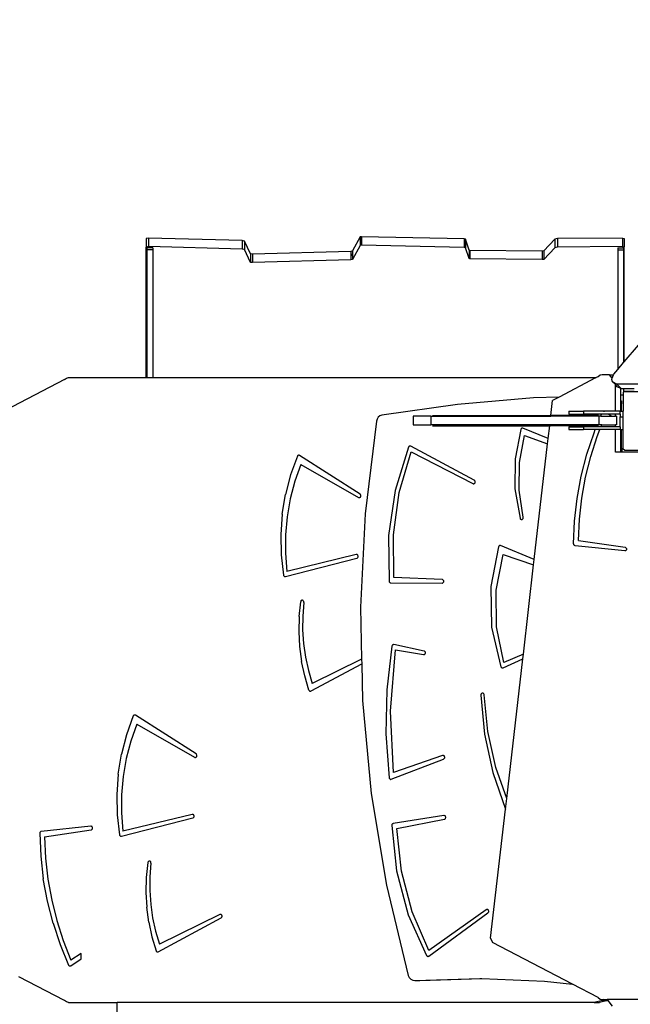
# Model space of a CAD drawing. Units: centimetres. Extents: x -2375 to 1125, y -6932 to -4701.
# Drawn here: x -355 to -272, y -5933 to -5799 of the extents above; entities that cross this region are included whole.
import ezdxf

# ---------------------------------------------------------------- set-up
doc = ezdxf.new("R2010")
doc.units = ezdxf.units.CM
doc.layers.add('VP-DIM', color=7, linetype='Continuous')
doc.layers.add('VP-HIC', color=6, linetype='Continuous')
doc.layers.add('VP-EQ', color=7, linetype='Continuous', true_color=0x8a3492)
doc.dimstyles.new('Strefa', dxfattribs={"dimtxt": 14, "dimasz": 20, "dimexe": 20, "dimexo": 50, "dimgap": 20, "dimtad": 0, "dimdec": 0, "dimzin": 0, "dimdsep": 46, "dimtxsty": 'Standard', "dimcen": 0.09, "dimadec": 0, "dimazin": 0, "dimtfac": 1, "dimtdec": 4, "dimtofl": 0, "dimtmove": 0, "dimatfit": 3, "dimfxl": 70, "dimfxlon": 1, "dimtolj": 1, "dimtzin": 0, "dimarcsym": 0})

# ---------------------------------------------------------------- blocks, each defined once
blk = doc.blocks.new('*D53')
at = {"layer": 'Defpoints', "color": 0}
for p in [(534.06, -4751.27), (-1299.56, -6085.95), (534.06, -6424.59)]:
    blk.add_point(p, dxfattribs=at)
at = {"layer": 'VP-DIM', "color": 0, "lineweight": -2}
for p, q in [((-1299.56, -4851.27), (-1299.56, -4701.27)), ((534.06, -4851.27), (534.06, -4701.27)), ((-1249.56, -4751.27), (-447.38, -4751.27)), ((484.06, -4751.27), (-307.38, -4751.27))]:
    blk.add_line(p, q, dxfattribs=at)
at = {"layer": 'VP-DIM', "color": 0}
for points in [[(-1249.56, -4742.93), (-1249.56, -4759.6), (-1299.56, -4751.27)], [(484.06, -4759.6), (484.06, -4742.93), (534.06, -4751.27)]]:
    blk.add_solid(points, dxfattribs=at)
at = {"layer": 'VP-DIM', "color": 0, "insert": (-377.38, -4751.27), "char_height": 30, "attachment_point": 5}
blk.add_mtext('\\A1;1834', dxfattribs=at)
blk = doc.blocks.new('*D54')
at = {"layer": 'Defpoints', "color": 0}
for p in [(433.46, -4865.06), (-1093.93, -6213.81), (433.46, -6423.5)]:
    blk.add_point(p, dxfattribs=at)
at = {"layer": 'VP-DIM', "color": 0, "lineweight": -2}
for p, q in [((-1093.93, -4965.06), (-1093.93, -4815.06)), ((433.46, -4965.06), (433.46, -4815.06)), ((-1043.93, -4865.06), (-439.3, -4865.06)), ((383.46, -4865.06), (-304.3, -4865.06))]:
    blk.add_line(p, q, dxfattribs=at)
at = {"layer": 'VP-DIM', "color": 0}
for points in [[(-1043.93, -4856.72), (-1043.93, -4873.39), (-1093.93, -4865.06)], [(383.46, -4873.39), (383.46, -4856.72), (433.46, -4865.06)]]:
    blk.add_solid(points, dxfattribs=at)
at = {"layer": 'VP-DIM', "color": 0, "insert": (-371.8, -4865.06), "char_height": 30, "attachment_point": 5}
blk.add_mtext('\\A1;1530', dxfattribs=at)
blk = doc.blocks.new('*D55')
at = {"layer": 'Defpoints', "color": 0}
for p in [(-1010.13, -5236.3), (-341.12, -6751.65), (877.76, -6751.65)]:
    blk.add_point(p, dxfattribs=at)
at = {"layer": 'VP-DIM', "color": 0, "lineweight": -2}
for p, q in [((777.76, -5236.3), (927.76, -5236.3)), ((877.76, -5286.3), (877.76, -5926.48)), ((877.76, -6701.65), (877.76, -6061.48)), ((777.76, -6751.65), (927.76, -6751.65))]:
    blk.add_line(p, q, dxfattribs=at)
at = {"layer": 'VP-DIM', "color": 0}
for points in [[(886.1, -5286.3), (869.43, -5286.3), (877.76, -5236.3)], [(869.43, -6701.65), (886.1, -6701.65), (877.76, -6751.65)]]:
    blk.add_solid(points, dxfattribs=at)
at = {"layer": 'VP-DIM', "color": 0, "insert": (877.76, -5993.98), "char_height": 30, "attachment_point": 5, "rotation": 90}
blk.add_mtext('\\A1;1520', dxfattribs=at)
blk = doc.blocks.new('*D56')
at = {"layer": 'Defpoints', "color": 0}
for p in [(-1010.57, -5084.17), (-267.95, -6921.92), (1074.74, -6921.92)]:
    blk.add_point(p, dxfattribs=at)
at = {"layer": 'VP-DIM', "color": 0, "lineweight": -2}
for p, q in [((974.74, -5084.17), (1124.74, -5084.17)), ((1074.74, -5134.17), (1074.74, -5926.46)), ((1074.74, -6871.92), (1074.74, -6066.46)), ((974.74, -6921.92), (1124.74, -6921.92))]:
    blk.add_line(p, q, dxfattribs=at)
at = {"layer": 'VP-DIM', "color": 0}
for points in [[(1083.08, -5134.17), (1066.41, -5134.17), (1074.74, -5084.17)], [(1066.41, -6871.92), (1083.08, -6871.92), (1074.74, -6921.92)]]:
    blk.add_solid(points, dxfattribs=at)
at = {"layer": 'VP-DIM', "color": 0, "insert": (1074.74, -5996.46), "char_height": 30, "attachment_point": 5, "rotation": 90}
blk.add_mtext('\\A1;1838', dxfattribs=at)
blk = doc.blocks.new('3045-1')
at = {"layer": 'VP-EQ', "color": 7}
for p, q in [((4658.91, -5567.93), (4674.6, -5549.58)), ((4594.04, -5551.07), (4593.71, -5551.13)), ((4593.71, -5551.13), (4593.71, -5552.29)), ((4606.82, -5551.4), (4594.04, -5551.07)), ((4594.04, -5551.07), (4594.04, -5552.23)), ((4607.12, -5551.47), (4606.82, -5551.4)), ((4606.82, -5551.4), (4606.82, -5552.56)), ((4607.96, -5553.22), (4607.12, -5551.47)), ((4607.12, -5551.47), (4607.12, -5552.63)), ((4622.9, -5550.91), (4621.83, -5552.83)), ((4623.06, -5550.88), (4622.9, -5550.91)), ((4622.9, -5550.91), (4622.9, -5552.07)), ((4637.08, -5551.19), (4623.06, -5550.88)), ((4623.06, -5550.88), (4623.06, -5552.03)), ((4637.24, -5551.23), (4637.08, -5551.19)), ((4637.08, -5551.19), (4637.08, -5552.35)), ((4637.74, -5552.71), (4637.24, -5551.23)), ((4637.24, -5551.23), (4637.24, -5552.39)), ((4649.43, -5551.22), (4647.94, -5552.81)), ((4649.81, -5551.15), (4649.43, -5551.22)), ((4649.43, -5551.22), (4649.43, -5552.38)), ((4658.65, -5551.06), (4649.81, -5551.15)), ((4649.81, -5551.15), (4649.81, -5552.3)), ((4658.65, -5551.06), (4658.91, -5551.12)), ((4658.65, -5551.06), (4658.65, -5552.22)), ((4658.91, -5551.12), (4658.91, -5552.28)), ((4594.04, -5552.23), (4593.71, -5552.29)), ((4593.71, -5570.1), (4593.71, -5552.29)), ((4593.81, -5552.42), (4593.81, -5552.66)), ((4594.61, -5552.42), (4593.81, -5552.42)), ((4594.61, -5552.66), (4593.81, -5552.66)), ((4593.81, -5552.66), (4593.81, -5570.1)), ((4606.82, -5552.56), (4594.04, -5552.23)), ((4594.61, -5552.42), (4594.61, -5552.66)), ((4594.61, -5552.66), (4594.61, -5570.1)), ((4607.12, -5552.63), (4606.82, -5552.56)), ((4607.96, -5554.38), (4607.12, -5552.63)), ((4608.19, -5553.26), (4607.96, -5553.22)), ((4607.96, -5553.22), (4607.96, -5554.38)), ((4621.64, -5552.88), (4608.19, -5553.26)), ((4608.19, -5553.26), (4608.19, -5554.42)), ((4621.83, -5552.83), (4621.64, -5552.88)), ((4621.64, -5552.88), (4621.64, -5553.28)), ((4621.64, -5553.28), (4621.83, -5553.27)), ((4621.64, -5553.28), (4621.64, -5553.45)), ((4622.9, -5552.07), (4621.83, -5553.99)), ((4621.83, -5552.83), (4621.83, -5553.27)), ((4621.83, -5553.27), (4621.83, -5553.45)), ((4623.06, -5552.03), (4622.9, -5552.07)), ((4637.08, -5552.35), (4623.06, -5552.03)), ((4637.24, -5552.39), (4637.08, -5552.35)), ((4637.74, -5553.87), (4637.24, -5552.39)), ((4637.87, -5552.75), (4637.74, -5552.71)), ((4637.74, -5552.71), (4637.74, -5553.87)), ((4647.7, -5552.86), (4637.87, -5552.75)), ((4637.87, -5552.75), (4637.87, -5553.91)), ((4647.94, -5552.81), (4647.7, -5552.86)), ((4647.7, -5552.86), (4647.7, -5554.01)), ((4649.43, -5552.38), (4647.94, -5553.97)), ((4647.94, -5552.81), (4647.94, -5553.97)), ((4649.81, -5552.3), (4649.43, -5552.38)), ((4658.65, -5552.22), (4649.81, -5552.3)), ((4658.01, -5552.42), (4658.81, -5552.42)), ((4658.01, -5552.42), (4658.01, -5552.66)), ((4658.01, -5552.66), (4658.81, -5552.66)), ((4658.01, -5552.66), (4658.01, -5568.98)), ((4658.65, -5552.22), (4658.91, -5552.28)), ((4658.81, -5552.42), (4658.81, -5552.66)), ((4658.81, -5552.66), (4658.81, -5568.04)), ((4658.91, -5567.93), (4658.91, -5552.28)), ((4608.19, -5554.42), (4607.96, -5554.38)), ((4621.64, -5554.04), (4608.19, -5554.42)), ((4621.83, -5553.45), (4621.64, -5553.45)), ((4621.64, -5553.45), (4621.64, -5554.04)), ((4621.83, -5553.99), (4621.64, -5554.04)), ((4621.83, -5553.45), (4621.83, -5553.99)), ((4637.87, -5553.91), (4637.74, -5553.87)), ((4647.7, -5554.01), (4637.87, -5553.91)), ((4647.94, -5553.97), (4647.7, -5554.01)), ((4658.01, -5568.98), (4658.81, -5568.04)), ((4658.81, -5568.04), (4658.91, -5567.93)), ((4657.48, -5569.61), (4658.01, -5568.98)), ((4582.56, -5570.37), (4568.16, -5577.87)), ((4582.56, -5570.37), (4582.83, -5570.17)), ((4582.83, -5570.17), (4583.12, -5570.1)), ((4583.12, -5570.1), (4593.71, -5570.1)), ((4593.71, -5570.1), (4593.81, -5570.1)), ((4593.81, -5570.1), (4594.61, -5570.1)), ((4594.61, -5570.1), (4654.8, -5570.1)), ((4655, -5570.15), (4650.02, -5572.76)), ((4654.8, -5570.1), (4655, -5570.15)), ((4654.8, -5570.1), (4655.09, -5570.1)), ((4655.09, -5570.1), (4655, -5570.15)), ((4655.35, -5569.97), (4655.09, -5570.1)), ((4655.61, -5569.77), (4655.35, -5569.97)), ((4655.91, -5569.71), (4655.61, -5569.77)), ((4656.87, -5569.71), (4655.91, -5569.71)), ((4657.27, -5570.17), (4656.87, -5569.71)), ((4656.87, -5569.71), (4657.44, -5569.71)), ((4657.2, -5570.34), (4657.27, -5570.17)), ((4657.29, -5570.67), (4657.2, -5570.34)), ((4657.27, -5570.17), (4657.44, -5569.71)), ((4657.87, -5570.98), (4657.29, -5570.67)), ((4657.69, -5571.06), (4657.29, -5570.67)), ((4657.44, -5569.71), (4657.48, -5569.61)), ((4657.69, -5574.69), (4657.69, -5571.06)), ((4657.96, -5571.34), (4657.69, -5571.06)), ((4658.54, -5571.65), (4657.87, -5570.98)), ((4666.17, -5570.98), (4657.87, -5570.98)), ((4658.44, -5571.59), (4657.96, -5571.34)), ((4658.54, -5571.65), (4658.44, -5571.59)), ((4658.44, -5572.45), (4658.44, -5571.59)), ((4658.81, -5571.65), (4658.54, -5571.65)), ((4658.75, -5572.12), (4658.81, -5572.08)), ((4658.75, -5572.12), (4658.75, -5572.45)), ((4658.81, -5571.65), (4658.81, -5572.08)), ((4660.24, -5571.65), (4658.81, -5571.65)), ((4658.81, -5572.08), (4658.9, -5572.01)), ((4658.95, -5572.01), (4658.9, -5572.01)), ((4658.95, -5572.01), (4659.03, -5571.96)), ((4658.95, -5572.01), (4663.47, -5572.01)), ((4659.03, -5571.96), (4660.24, -5571.96)), ((4646.55, -5572.87), (4636.18, -5573.77)), ((4650.02, -5572.76), (4646.55, -5572.87)), ((4648.9, -5575.26), (4649.14, -5573.22)), ((4650.02, -5572.76), (4649.14, -5573.22)), ((4658.44, -5572.45), (4658.75, -5572.45)), ((4658.44, -5573.26), (4658.44, -5572.45)), ((4658.44, -5573.26), (4658.51, -5573.26)), ((4658.44, -5573.66), (4658.44, -5573.26)), ((4658.51, -5573.26), (4658.51, -5573.66)), ((4658.75, -5572.45), (4658.75, -5574.69)), ((4636.18, -5573.77), (4625.83, -5575.24)), ((4651.35, -5574.69), (4651.35, -5575.09)), ((4651.35, -5574.69), (4653.35, -5574.69)), ((4653.35, -5574.69), (4653.35, -5575.09)), ((4656.06, -5574.69), (4653.35, -5574.69)), ((4656.06, -5574.69), (4656.09, -5574.68)), ((4656.19, -5574.69), (4656.06, -5574.69)), ((4656.09, -5574.68), (4656.14, -5574.68)), ((4656.14, -5574.68), (4656.19, -5574.69)), ((4657.69, -5574.69), (4656.19, -5574.69)), ((4658.35, -5574.69), (4657.69, -5574.69)), ((4658.35, -5574.69), (4658.44, -5574.69)), ((4658.35, -5575.09), (4658.35, -5574.69)), ((4658.44, -5573.66), (4658.51, -5573.66)), ((4658.44, -5574.69), (4658.44, -5573.66)), ((4658.44, -5574.69), (4658.51, -5574.69)), ((4658.51, -5574.69), (4658.51, -5573.66)), ((4658.51, -5574.69), (4658.75, -5574.69)), ((4658.75, -5575.43), (4658.75, -5574.69)), ((4625.11, -5576.04), (4623.57, -5588.67)), ((4625.2, -5575.76), (4625.11, -5576.04)), ((4625.36, -5575.51), (4625.2, -5575.76)), ((4625.59, -5575.33), (4625.36, -5575.51)), ((4625.83, -5575.24), (4625.59, -5575.33)), ((4630.1, -5575.36), (4630.1, -5576.56)), ((4632.52, -5575.36), (4630.1, -5575.36)), ((4632.52, -5575.36), (4632.52, -5576.56)), ((4632.52, -5575.36), (4648.89, -5575.36)), ((4632.77, -5575.26), (4648.9, -5575.26)), ((4648.89, -5575.36), (4648.9, -5575.26)), ((4655.42, -5575.36), (4648.89, -5575.36)), ((4655.41, -5575.26), (4648.9, -5575.26)), ((4651.35, -5575.09), (4653.35, -5575.09)), ((4655.82, -5575.09), (4653.35, -5575.09)), ((4655.42, -5575.36), (4655.42, -5576.56)), ((4655.71, -5575.36), (4655.42, -5575.36)), ((4655.71, -5575.36), (4655.82, -5575.09)), ((4655.71, -5575.36), (4657.19, -5575.36)), ((4656.79, -5575.09), (4655.82, -5575.09)), ((4656.79, -5575.09), (4657.19, -5575.36)), ((4657.69, -5575.09), (4656.79, -5575.09)), ((4657.19, -5575.36), (4657.69, -5575.36)), ((4657.69, -5575.36), (4657.69, -5575.09)), ((4658.35, -5575.09), (4657.69, -5575.09)), ((4657.85, -5575.36), (4657.69, -5575.36)), ((4657.85, -5575.36), (4657.85, -5576.56)), ((4658.35, -5575.09), (4658.35, -5575.43)), ((4658.35, -5575.43), (4658.75, -5575.43)), ((4658.35, -5576.79), (4658.35, -5575.43)), ((4658.75, -5577.19), (4658.75, -5575.43)), ((4630.1, -5576.56), (4632.52, -5576.56)), ((4648.75, -5576.56), (4632.52, -5576.56)), ((4632.77, -5576.66), (4648.74, -5576.66)), ((4644.78, -5577.17), (4644.03, -5581.17)), ((4644.8, -5577.12), (4644.78, -5577.17)), ((4644.83, -5577.07), (4644.8, -5577.12)), ((4644.87, -5577.03), (4644.83, -5577.07)), ((4644.91, -5577.01), (4644.87, -5577.03)), ((4644.96, -5577), (4644.91, -5577.01)), ((4645.01, -5577), (4644.96, -5577)), ((4645.06, -5577.01), (4645.01, -5577)), ((4648.54, -5578.38), (4645.06, -5577.01)), ((4648.54, -5578.38), (4648.74, -5576.66)), ((4648.74, -5576.66), (4648.75, -5576.56)), ((4655.17, -5576.66), (4648.74, -5576.66)), ((4655.21, -5576.56), (4648.75, -5576.56)), ((4651.35, -5576.79), (4651.35, -5577.19)), ((4651.35, -5576.79), (4653.35, -5576.79)), ((4651.35, -5577.19), (4653.35, -5577.19)), ((4653.35, -5576.79), (4653.35, -5577.19)), ((4655.12, -5576.79), (4653.35, -5576.79)), ((4654.95, -5577.19), (4653.35, -5577.19)), ((4654.78, -5577.62), (4654.95, -5577.19)), ((4655.59, -5577.19), (4654.95, -5577.19)), ((4655.12, -5576.79), (4655.17, -5576.66)), ((4655.75, -5576.79), (4655.12, -5576.79)), ((4655.17, -5576.66), (4655.21, -5576.56)), ((4655.17, -5576.66), (4655.41, -5576.66)), ((4655.42, -5576.56), (4655.21, -5576.56)), ((4655.21, -5578.14), (4655.59, -5577.19)), ((4655.84, -5576.56), (4655.42, -5576.56)), ((4657.69, -5577.19), (4655.59, -5577.19)), ((4655.75, -5576.79), (4655.84, -5576.56)), ((4657.69, -5576.79), (4655.75, -5576.79)), ((4655.84, -5576.56), (4657.69, -5576.56)), ((4657.69, -5576.79), (4657.69, -5576.56)), ((4657.85, -5576.56), (4657.69, -5576.56)), ((4658.35, -5576.79), (4657.69, -5576.79)), ((4657.69, -5580.27), (4657.69, -5577.19)), ((4658.35, -5577.19), (4657.69, -5577.19)), ((4658.35, -5576.79), (4658.35, -5577.19)), ((4658.35, -5577.19), (4658.44, -5577.19)), ((4658.44, -5580.27), (4658.44, -5577.19)), ((4658.44, -5577.19), (4658.51, -5577.19)), ((4658.51, -5580.27), (4658.51, -5577.19)), ((4658.51, -5577.19), (4658.75, -5577.19)), ((4658.75, -5579.8), (4658.75, -5577.19)), ((4644.63, -5581.68), (4645.32, -5578.01)), ((4645.32, -5578.01), (4648.46, -5579.11)), ((4648.46, -5579.11), (4648.54, -5578.38)), ((4653.81, -5580.53), (4654.78, -5577.62)), ((4654.34, -5580.87), (4655.21, -5578.14)), ((4629.49, -5579.58), (4627.65, -5585.47)), ((4629.51, -5579.53), (4629.49, -5579.58)), ((4629.55, -5579.49), (4629.51, -5579.53)), ((4629.59, -5579.46), (4629.55, -5579.49)), ((4629.64, -5579.44), (4629.59, -5579.46)), ((4629.69, -5579.43), (4629.64, -5579.44)), ((4629.74, -5579.44), (4629.69, -5579.43)), ((4629.79, -5579.46), (4629.74, -5579.44)), ((4638.46, -5584.1), (4629.79, -5579.46)), ((4646.64, -5594.89), (4648.46, -5579.11)), ((4658.75, -5579.8), (4658.59, -5579.8)), ((4658.59, -5579.8), (4658.59, -5580.27)), ((4658.75, -5579.8), (4658.75, -5579.87)), ((4658.95, -5580.01), (4658.75, -5579.87)), ((4658.95, -5580.01), (4662.06, -5580.01)), ((4614.34, -5580.81), (4613.4, -5583.36)), ((4614.36, -5580.76), (4614.34, -5580.81)), ((4614.4, -5580.72), (4614.36, -5580.76)), ((4614.44, -5580.7), (4614.4, -5580.72)), ((4614.49, -5580.68), (4614.44, -5580.7)), ((4614.54, -5580.68), (4614.49, -5580.68)), ((4614.59, -5580.69), (4614.54, -5580.68)), ((4614.63, -5580.71), (4614.59, -5580.69)), ((4622.88, -5585.99), (4614.63, -5580.71)), ((4628.23, -5585.76), (4629.87, -5580.23)), ((4629.87, -5580.23), (4638.27, -5584.55)), ((4644.03, -5581.17), (4644, -5585.26)), ((4653.05, -5583.52), (4653.81, -5580.53)), ((4653.64, -5583.67), (4654.34, -5580.87)), ((4658.44, -5580.27), (4657.69, -5580.27)), ((4658.51, -5580.27), (4658.44, -5580.27)), ((4658.59, -5580.27), (4658.51, -5580.27)), ((4662.06, -5580.27), (4658.59, -5580.27)), ((4614.8, -5581.94), (4613.98, -5584.24)), ((4614.8, -5581.94), (4622.68, -5586.43)), ((4644.56, -5585.44), (4644.63, -5581.68)), ((4613.4, -5583.36), (4612.71, -5586.02)), ((4638.51, -5584.13), (4638.46, -5584.1)), ((4638.54, -5584.18), (4638.51, -5584.13)), ((4638.57, -5584.24), (4638.54, -5584.18)), ((4652.49, -5586.57), (4653.05, -5583.52)), ((4653.12, -5586.52), (4653.64, -5583.67)), ((4613.98, -5584.24), (4613.35, -5586.63)), ((4627.65, -5585.47), (4626.77, -5591.63)), ((4638.27, -5584.55), (4638.32, -5584.57)), ((4638.32, -5584.57), (4638.38, -5584.57)), ((4638.38, -5584.57), (4638.44, -5584.56)), ((4638.44, -5584.56), (4638.49, -5584.53)), ((4638.49, -5584.53), (4638.53, -5584.48)), ((4638.53, -5584.48), (4638.56, -5584.43)), ((4638.56, -5584.43), (4638.58, -5584.37)), ((4638.58, -5584.3), (4638.57, -5584.24)), ((4638.58, -5584.37), (4638.58, -5584.3)), ((4644, -5585.26), (4644.69, -5589.28)), ((4645.12, -5589.15), (4644.56, -5585.44)), ((4612.27, -5588.74), (4612.71, -5586.02)), ((4613.35, -5586.63), (4612.93, -5589.07)), ((4622.68, -5586.43), (4622.73, -5586.45)), ((4622.73, -5586.45), (4622.79, -5586.46)), ((4622.79, -5586.46), (4622.85, -5586.45)), ((4622.85, -5586.45), (4622.9, -5586.42)), ((4622.93, -5586.03), (4622.88, -5585.99)), ((4622.9, -5586.42), (4622.94, -5586.38)), ((4622.96, -5586.08), (4622.93, -5586.03)), ((4622.94, -5586.38), (4622.97, -5586.32)), ((4622.99, -5586.14), (4622.96, -5586.08)), ((4622.97, -5586.32), (4622.99, -5586.26)), ((4622.99, -5586.2), (4622.99, -5586.14)), ((4622.99, -5586.26), (4622.99, -5586.2)), ((4627.42, -5591.52), (4628.23, -5585.76)), ((4652.14, -5589.66), (4652.49, -5586.57)), ((4652.79, -5589.41), (4653.12, -5586.52)), ((4612.27, -5588.74), (4612.07, -5591.5)), ((4612.93, -5589.07), (4612.72, -5591.55)), ((4623.57, -5588.67), (4622.93, -5601.39)), ((4644.69, -5589.28), (4644.72, -5589.34)), ((4644.72, -5589.34), (4644.75, -5589.38)), ((4644.75, -5589.38), (4644.79, -5589.42)), ((4644.79, -5589.42), (4644.84, -5589.45)), ((4644.84, -5589.45), (4644.89, -5589.46)), ((4644.89, -5589.46), (4644.94, -5589.46)), ((4644.94, -5589.46), (4644.99, -5589.44)), ((4644.99, -5589.44), (4645.04, -5589.41)), ((4645.04, -5589.41), (4645.08, -5589.37)), ((4645.08, -5589.37), (4645.11, -5589.32)), ((4645.11, -5589.32), (4645.13, -5589.27)), ((4645.13, -5589.21), (4645.12, -5589.15)), ((4645.13, -5589.27), (4645.13, -5589.21)), ((4652.65, -5592.31), (4652.79, -5589.41)), ((4652, -5592.77), (4652.14, -5589.66)), ((4612.07, -5591.5), (4612.13, -5594.27)), ((4612.72, -5591.55), (4612.71, -5594.05)), ((4626.77, -5591.63), (4626.85, -5597.87)), ((4627.48, -5597.35), (4627.42, -5591.52)), ((4641.76, -5593.17), (4640.7, -5598.6)), ((4641.78, -5593.12), (4641.76, -5593.17)), ((4641.81, -5593.07), (4641.78, -5593.12)), ((4641.85, -5593.04), (4641.81, -5593.07)), ((4641.89, -5593.01), (4641.85, -5593.04)), ((4641.94, -5593), (4641.89, -5593.01)), ((4641.99, -5593), (4641.94, -5593)), ((4642.04, -5593.01), (4641.99, -5593)), ((4646.64, -5594.89), (4642.04, -5593.01)), ((4652.01, -5592.83), (4652, -5592.77)), ((4652.03, -5592.89), (4652.01, -5592.83)), ((4652.06, -5592.94), (4652.03, -5592.89)), ((4652.1, -5592.98), (4652.06, -5592.94)), ((4652.15, -5593), (4652.1, -5592.98)), ((4652.2, -5593.02), (4652.15, -5593)), ((4658.98, -5593.74), (4652.2, -5593.02)), ((4652.65, -5592.31), (4659.02, -5593.24)), ((4659.02, -5593.24), (4659.08, -5593.26)), ((4659.08, -5593.26), (4659.13, -5593.29)), ((4659.13, -5593.29), (4659.17, -5593.34)), ((4659.17, -5593.34), (4659.2, -5593.39)), ((4659.2, -5593.58), (4659.17, -5593.64)), ((4659.2, -5593.39), (4659.21, -5593.46)), ((4659.21, -5593.52), (4659.2, -5593.58)), ((4659.21, -5593.46), (4659.21, -5593.52)), ((4612.13, -5594.27), (4612.44, -5597.02)), ((4612.7, -5597.21), (4622.45, -5594.72)), ((4612.71, -5594.05), (4612.91, -5596.53)), ((4622.36, -5594.23), (4612.91, -5596.53)), ((4622.41, -5594.23), (4622.36, -5594.23)), ((4622.47, -5594.24), (4622.41, -5594.23)), ((4622.45, -5594.72), (4622.5, -5594.7)), ((4622.52, -5594.27), (4622.47, -5594.24)), ((4622.5, -5594.7), (4622.55, -5594.66)), ((4622.56, -5594.31), (4622.52, -5594.27)), ((4622.55, -5594.66), (4622.58, -5594.61)), ((4622.59, -5594.37), (4622.56, -5594.31)), ((4622.58, -5594.61), (4622.61, -5594.56)), ((4622.61, -5594.43), (4622.59, -5594.37)), ((4622.62, -5594.49), (4622.61, -5594.43)), ((4622.61, -5594.56), (4622.62, -5594.49)), ((4641.46, -5599.08), (4642.39, -5594.2)), ((4642.39, -5594.2), (4646.55, -5595.65)), ((4646.55, -5595.65), (4646.64, -5594.89)), ((4659.03, -5593.74), (4658.98, -5593.74)), ((4659.09, -5593.72), (4659.03, -5593.74)), ((4659.13, -5593.69), (4659.09, -5593.72)), ((4659.17, -5593.64), (4659.13, -5593.69)), ((4645.15, -5607.81), (4646.55, -5595.65)), ((4612.44, -5597.02), (4612.46, -5597.08)), ((4612.46, -5597.08), (4612.49, -5597.13)), ((4612.49, -5597.13), (4612.53, -5597.18)), ((4612.53, -5597.18), (4612.59, -5597.2)), ((4612.59, -5597.2), (4612.64, -5597.21)), ((4612.64, -5597.21), (4612.7, -5597.21)), ((4634.07, -5597.64), (4627.48, -5597.35)), ((4634.13, -5597.65), (4634.07, -5597.64)), ((4634.18, -5597.67), (4634.13, -5597.65)), ((4626.85, -5597.87), (4626.87, -5597.93)), ((4626.87, -5597.93), (4626.89, -5597.98)), ((4626.89, -5597.98), (4626.93, -5598.03)), ((4626.93, -5598.03), (4626.97, -5598.07)), ((4626.97, -5598.07), (4627.02, -5598.09)), ((4627.02, -5598.09), (4627.07, -5598.1)), ((4627.07, -5598.1), (4634.06, -5598.13)), ((4634.06, -5598.13), (4634.12, -5598.13)), ((4634.12, -5598.13), (4634.17, -5598.1)), ((4634.17, -5598.1), (4634.22, -5598.06)), ((4634.23, -5597.71), (4634.18, -5597.67)), ((4634.22, -5598.06), (4634.26, -5598.01)), ((4634.26, -5597.77), (4634.23, -5597.71)), ((4634.28, -5597.83), (4634.26, -5597.77)), ((4634.26, -5598.01), (4634.28, -5597.95)), ((4634.29, -5597.89), (4634.28, -5597.83)), ((4634.28, -5597.95), (4634.29, -5597.89)), ((4640.7, -5598.6), (4640.82, -5604.15)), ((4641.5, -5604.08), (4641.46, -5599.08)), ((4614.58, -5602.69), (4614.78, -5600.66)), ((4614.79, -5600.6), (4614.78, -5600.66)), ((4614.82, -5600.55), (4614.79, -5600.6)), ((4614.86, -5600.51), (4614.82, -5600.55)), ((4614.9, -5600.48), (4614.86, -5600.51)), ((4614.95, -5600.46), (4614.9, -5600.48)), ((4615, -5600.45), (4614.95, -5600.46)), ((4615.05, -5600.46), (4615, -5600.45)), ((4615.1, -5600.49), (4615.05, -5600.46)), ((4615.21, -5600.75), (4615.06, -5602.61)), ((4615.14, -5600.52), (4615.1, -5600.49)), ((4615.18, -5600.57), (4615.14, -5600.52)), ((4615.2, -5600.63), (4615.18, -5600.57)), ((4615.21, -5600.69), (4615.2, -5600.63)), ((4615.21, -5600.75), (4615.21, -5600.69)), ((4622.93, -5601.39), (4623.09, -5608.5)), ((4614.58, -5602.69), (4614.53, -5604.73)), ((4615.06, -5602.61), (4615.05, -5604.49)), ((4640.82, -5604.15), (4642.09, -5609.52)), ((4642.5, -5608.95), (4641.5, -5604.08)), ((4614.53, -5604.73), (4614.64, -5606.77)), ((4615.05, -5604.49), (4615.17, -5606.36)), ((4614.64, -5606.77), (4614.91, -5608.79)), ((4615.17, -5606.36), (4615.43, -5608.21)), ((4627.23, -5606.71), (4626.53, -5612.66)), ((4627.25, -5606.64), (4627.23, -5606.71)), ((4627.28, -5606.59), (4627.25, -5606.64)), ((4627.32, -5606.55), (4627.28, -5606.59)), ((4627.38, -5606.52), (4627.32, -5606.55)), ((4627.43, -5606.5), (4627.38, -5606.52)), ((4627.49, -5606.51), (4627.43, -5606.5)), ((4631.61, -5607.38), (4627.49, -5606.51)), ((4615.43, -5608.21), (4615.83, -5610.03)), ((4627.01, -5615.57), (4627.72, -5607.21)), ((4627.72, -5607.21), (4631.53, -5607.87)), ((4631.53, -5607.87), (4631.59, -5607.87)), ((4631.59, -5607.87), (4631.65, -5607.86)), ((4631.66, -5607.4), (4631.61, -5607.38)), ((4631.65, -5607.86), (4631.7, -5607.83)), ((4631.71, -5607.44), (4631.66, -5607.4)), ((4631.7, -5607.83), (4631.74, -5607.78)), ((4631.75, -5607.48), (4631.71, -5607.44)), ((4631.74, -5607.78), (4631.77, -5607.73)), ((4631.78, -5607.54), (4631.75, -5607.48)), ((4631.77, -5607.73), (4631.79, -5607.67)), ((4631.79, -5607.6), (4631.78, -5607.54)), ((4631.79, -5607.67), (4631.79, -5607.6)), ((4645.15, -5607.81), (4642.5, -5608.95)), ((4645.07, -5608.47), (4645.15, -5607.81)), ((4615.33, -5610.77), (4614.91, -5608.79)), ((4616.2, -5612.83), (4623.1, -5609.11)), ((4623.09, -5608.5), (4616.35, -5611.81)), ((4623.09, -5608.5), (4623.1, -5609.11)), ((4623.1, -5609.11), (4623.21, -5614.12)), ((4642.09, -5609.52), (4642.12, -5609.58)), ((4642.12, -5609.58), (4642.16, -5609.62)), ((4642.16, -5609.62), (4642.21, -5609.66)), ((4642.21, -5609.66), (4642.26, -5609.68)), ((4642.26, -5609.68), (4642.32, -5609.68)), ((4642.32, -5609.68), (4642.37, -5609.66)), ((4642.37, -5609.66), (4645.07, -5608.47)), ((4642.88, -5627.51), (4645.07, -5608.47)), ((4615.9, -5612.7), (4615.33, -5610.77)), ((4615.83, -5610.03), (4616.35, -5611.81)), ((4615.9, -5612.7), (4615.93, -5612.75)), ((4615.93, -5612.75), (4615.96, -5612.79)), ((4615.96, -5612.79), (4616, -5612.82)), ((4616, -5612.82), (4616.05, -5612.84)), ((4616.05, -5612.84), (4616.1, -5612.85)), ((4616.1, -5612.85), (4616.15, -5612.85)), ((4616.15, -5612.85), (4616.2, -5612.83)), ((4626.53, -5612.66), (4626.39, -5618.67)), ((4639.36, -5613.31), (4639.35, -5613.38)), ((4639.35, -5613.38), (4639.84, -5618.73)), ((4639.38, -5613.25), (4639.36, -5613.31)), ((4639.41, -5613.2), (4639.38, -5613.25)), ((4639.46, -5613.16), (4639.41, -5613.2)), ((4639.51, -5613.13), (4639.46, -5613.16)), ((4639.57, -5613.12), (4639.51, -5613.13)), ((4639.62, -5613.13), (4639.57, -5613.12)), ((4639.68, -5613.15), (4639.62, -5613.13)), ((4639.72, -5613.18), (4639.68, -5613.15)), ((4639.76, -5613.23), (4639.72, -5613.18)), ((4639.79, -5613.29), (4639.76, -5613.23)), ((4639.8, -5613.35), (4639.79, -5613.29)), ((4640.31, -5618.37), (4639.8, -5613.35)), ((4623.21, -5614.12), (4624.39, -5626.79)), ((4591.96, -5616.24), (4591.03, -5618.79)), ((4591.99, -5616.19), (4591.96, -5616.24)), ((4592.03, -5616.15), (4591.99, -5616.19)), ((4592.07, -5616.13), (4592.03, -5616.15)), ((4592.12, -5616.11), (4592.07, -5616.13)), ((4592.17, -5616.11), (4592.12, -5616.11)), ((4592.21, -5616.12), (4592.17, -5616.11)), ((4592.26, -5616.14), (4592.21, -5616.12)), ((4600.51, -5621.42), (4592.26, -5616.14)), ((4627.43, -5623.96), (4627.01, -5615.57)), ((4592.43, -5617.37), (4591.61, -5619.67)), ((4592.43, -5617.37), (4600.31, -5621.86)), ((4591.03, -5618.79), (4590.34, -5621.45)), ((4626.39, -5618.67), (4626.84, -5624.66)), ((4639.84, -5618.73), (4640.97, -5623.96)), ((4641.4, -5623.27), (4640.31, -5618.37)), ((4591.61, -5619.67), (4590.98, -5622.06)), ((4589.89, -5624.17), (4590.34, -5621.45)), ((4600.56, -5621.46), (4600.51, -5621.42)), ((4600.52, -5621.85), (4600.57, -5621.81)), ((4600.59, -5621.51), (4600.56, -5621.46)), ((4600.57, -5621.81), (4600.6, -5621.75)), ((4600.61, -5621.57), (4600.59, -5621.51)), ((4600.6, -5621.75), (4600.62, -5621.69)), ((4600.62, -5621.63), (4600.61, -5621.57)), ((4600.62, -5621.69), (4600.62, -5621.63)), ((4634.13, -5621.64), (4627.43, -5623.96)), ((4634.19, -5621.63), (4634.13, -5621.64)), ((4634.25, -5621.64), (4634.19, -5621.63)), ((4634.3, -5621.66), (4634.25, -5621.64)), ((4634.35, -5621.69), (4634.3, -5621.66)), ((4634.39, -5621.74), (4634.35, -5621.69)), ((4634.41, -5621.8), (4634.39, -5621.74)), ((4634.42, -5621.87), (4634.41, -5621.8)), ((4590.98, -5622.06), (4590.56, -5624.5)), ((4600.31, -5621.86), (4600.36, -5621.88)), ((4600.36, -5621.88), (4600.42, -5621.89)), ((4600.42, -5621.89), (4600.47, -5621.87)), ((4600.47, -5621.87), (4600.52, -5621.85)), ((4627.13, -5624.87), (4634.27, -5622.12)), ((4634.27, -5622.12), (4634.32, -5622.09)), ((4634.32, -5622.09), (4634.37, -5622.04)), ((4634.37, -5622.04), (4634.4, -5621.99)), ((4634.4, -5621.99), (4634.42, -5621.93)), ((4634.42, -5621.93), (4634.42, -5621.87)), ((4589.89, -5624.17), (4589.7, -5626.93)), ((4590.56, -5624.5), (4590.34, -5626.98)), ((4640.97, -5623.96), (4642.71, -5628.93)), ((4642.88, -5627.51), (4641.4, -5623.27)), ((4626.84, -5624.66), (4626.85, -5624.72)), ((4626.85, -5624.72), (4626.88, -5624.78)), ((4626.88, -5624.78), (4626.92, -5624.82)), ((4626.92, -5624.82), (4626.97, -5624.86)), ((4626.97, -5624.86), (4627.02, -5624.88)), ((4627.02, -5624.88), (4627.08, -5624.88)), ((4627.08, -5624.88), (4627.13, -5624.87)), ((4589.7, -5626.93), (4589.76, -5629.7)), ((4590.34, -5626.98), (4590.34, -5629.47)), ((4624.39, -5626.79), (4626.48, -5639.31)), ((4642.71, -5628.93), (4642.88, -5627.51)), ((4589.76, -5629.7), (4590.07, -5632.45)), ((4590.34, -5629.47), (4590.54, -5631.96)), ((4599.99, -5629.66), (4590.54, -5631.96)), ((4600.04, -5629.66), (4599.99, -5629.66)), ((4600.1, -5629.67), (4600.04, -5629.66)), ((4600.15, -5629.7), (4600.1, -5629.67)), ((4600.19, -5629.74), (4600.15, -5629.7)), ((4600.22, -5629.79), (4600.19, -5629.74)), ((4600.24, -5629.86), (4600.22, -5629.79)), ((4600.25, -5629.92), (4600.24, -5629.86)), ((4634.31, -5629.83), (4627.39, -5630.91)), ((4634.37, -5629.83), (4634.31, -5629.83)), ((4634.42, -5629.84), (4634.37, -5629.83)), ((4634.47, -5629.87), (4634.42, -5629.84)), ((4634.51, -5629.92), (4634.47, -5629.87)), ((4640.68, -5646.53), (4642.71, -5628.93)), ((4590.33, -5632.64), (4600.08, -5630.15)), ((4600.08, -5630.15), (4600.13, -5630.13)), ((4600.13, -5630.13), (4600.18, -5630.09)), ((4600.18, -5630.09), (4600.21, -5630.04)), ((4600.21, -5630.04), (4600.24, -5629.98)), ((4600.24, -5629.98), (4600.25, -5629.92)), ((4627.2, -5631.11), (4627.19, -5631.17)), ((4627.19, -5631.17), (4627.84, -5637.36)), ((4627.22, -5631.05), (4627.2, -5631.11)), ((4627.25, -5631), (4627.22, -5631.05)), ((4627.29, -5630.96), (4627.25, -5631)), ((4627.33, -5630.93), (4627.29, -5630.96)), ((4627.39, -5630.91), (4627.33, -5630.93)), ((4627.88, -5631.59), (4634.38, -5630.32)), ((4634.38, -5630.32), (4634.43, -5630.3)), ((4634.43, -5630.3), (4634.48, -5630.27)), ((4634.48, -5630.27), (4634.52, -5630.22)), ((4634.54, -5629.97), (4634.51, -5629.92)), ((4634.52, -5630.22), (4634.55, -5630.16)), ((4634.56, -5630.04), (4634.54, -5629.97)), ((4634.55, -5630.16), (4634.56, -5630.1)), ((4634.56, -5630.1), (4634.56, -5630.04)), ((4579.22, -5632.12), (4579.2, -5632.18)), ((4579.2, -5632.18), (4579.2, -5632.24)), ((4579.2, -5632.24), (4579.33, -5635.35)), ((4579.25, -5632.07), (4579.22, -5632.12)), ((4579.29, -5632.04), (4579.25, -5632.07)), ((4579.34, -5632.01), (4579.29, -5632.04)), ((4579.39, -5632), (4579.34, -5632.01)), ((4586.17, -5631.27), (4579.39, -5632)), ((4579.85, -5632.7), (4586.22, -5631.77)), ((4586.23, -5631.27), (4586.17, -5631.27)), ((4586.22, -5631.77), (4586.27, -5631.75)), ((4586.28, -5631.29), (4586.23, -5631.27)), ((4586.27, -5631.75), (4586.32, -5631.72)), ((4586.33, -5631.33), (4586.28, -5631.29)), ((4586.32, -5631.72), (4586.36, -5631.67)), ((4586.37, -5631.37), (4586.33, -5631.33)), ((4586.36, -5631.67), (4586.39, -5631.62)), ((4586.4, -5631.43), (4586.37, -5631.37)), ((4586.39, -5631.62), (4586.41, -5631.56)), ((4586.41, -5631.49), (4586.4, -5631.43)), ((4586.41, -5631.56), (4586.41, -5631.49)), ((4590.07, -5632.45), (4590.09, -5632.51)), ((4590.09, -5632.51), (4590.12, -5632.56)), ((4590.12, -5632.56), (4590.16, -5632.6)), ((4628.51, -5637.38), (4627.88, -5631.59)), ((4579.85, -5632.7), (4579.99, -5635.61)), ((4590.16, -5632.6), (4590.21, -5632.63)), ((4590.21, -5632.63), (4590.27, -5632.64)), ((4590.27, -5632.64), (4590.33, -5632.64)), ((4579.33, -5635.35), (4579.68, -5638.44)), ((4579.99, -5635.61), (4580.32, -5638.49)), ((4593.93, -5636.23), (4593.73, -5638.25)), ((4593.95, -5636.17), (4593.93, -5636.23)), ((4593.98, -5636.12), (4593.95, -5636.17)), ((4594.01, -5636.07), (4593.98, -5636.12)), ((4594.06, -5636.04), (4594.01, -5636.07)), ((4594.11, -5636.02), (4594.06, -5636.04)), ((4594.16, -5636.02), (4594.11, -5636.02)), ((4594.21, -5636.03), (4594.16, -5636.02)), ((4594.26, -5636.05), (4594.21, -5636.03)), ((4594.36, -5636.31), (4594.21, -5638.18)), ((4594.3, -5636.09), (4594.26, -5636.05)), ((4594.33, -5636.14), (4594.3, -5636.09)), ((4594.35, -5636.19), (4594.33, -5636.14)), ((4594.36, -5636.25), (4594.35, -5636.19)), ((4594.36, -5636.31), (4594.36, -5636.25)), ((4627.84, -5637.36), (4629.45, -5643.34)), ((4629.98, -5642.97), (4628.51, -5637.38)), ((4580.24, -5641.49), (4579.68, -5638.44)), ((4580.32, -5638.49), (4580.84, -5641.34)), ((4593.73, -5638.25), (4593.68, -5640.3)), ((4594.21, -5638.18), (4594.2, -5640.06)), ((4593.68, -5640.3), (4593.8, -5642.33)), ((4594.2, -5640.06), (4594.33, -5641.93)), ((4626.48, -5639.31), (4629.46, -5651.61)), ((4581.01, -5644.48), (4580.24, -5641.49)), ((4580.84, -5641.34), (4581.53, -5644.14)), ((4594.33, -5641.93), (4594.59, -5643.78)), ((4594.06, -5644.35), (4593.8, -5642.33)), ((4603.81, -5643.3), (4603.76, -5643.32)), ((4603.87, -5643.3), (4603.81, -5643.3)), ((4603.92, -5643.32), (4603.87, -5643.3)), ((4632.27, -5648.2), (4629.98, -5642.97)), ((4640.08, -5642.66), (4632.27, -5648.2)), ((4632.27, -5648.98), (4640.32, -5643.08)), ((4640.13, -5642.64), (4640.08, -5642.66)), ((4640.19, -5642.63), (4640.13, -5642.64)), ((4640.25, -5642.63), (4640.19, -5642.63)), ((4640.3, -5642.65), (4640.25, -5642.63)), ((4640.35, -5642.69), (4640.3, -5642.65)), ((4640.32, -5643.08), (4640.36, -5643.04)), ((4640.39, -5642.74), (4640.35, -5642.69)), ((4640.36, -5643.04), (4640.4, -5642.99)), ((4640.41, -5642.8), (4640.39, -5642.74)), ((4640.4, -5642.99), (4640.42, -5642.93)), ((4640.42, -5642.86), (4640.41, -5642.8)), ((4640.42, -5642.93), (4640.42, -5642.86)), ((4581.01, -5644.48), (4581.97, -5647.39)), ((4581.53, -5644.14), (4582.41, -5646.87)), ((4594.06, -5644.35), (4594.49, -5646.34)), ((4594.59, -5643.78), (4594.98, -5645.6)), ((4595.35, -5648.39), (4603.93, -5643.77)), ((4603.76, -5643.32), (4595.51, -5647.37)), ((4603.97, -5643.35), (4603.92, -5643.32)), ((4603.93, -5643.77), (4603.98, -5643.74)), ((4604.01, -5643.39), (4603.97, -5643.35)), ((4603.98, -5643.74), (4604.02, -5643.69)), ((4604.04, -5643.45), (4604.01, -5643.39)), ((4604.02, -5643.69), (4604.04, -5643.64)), ((4604.06, -5643.51), (4604.04, -5643.45)), ((4604.04, -5643.64), (4604.06, -5643.57)), ((4604.06, -5643.57), (4604.06, -5643.51)), ((4629.45, -5643.34), (4631.96, -5648.9)), ((4594.98, -5645.6), (4595.51, -5647.37)), ((4582.41, -5646.87), (4583.46, -5649.52)), ((4594.49, -5646.34), (4595.06, -5648.27)), ((4640.68, -5646.53), (4640.95, -5647.15)), ((4651.85, -5652.83), (4640.95, -5647.15)), ((4581.97, -5647.39), (4583.13, -5650.2)), ((4584.83, -5648.62), (4583.46, -5649.52)), ((4584.83, -5649.35), (4584.83, -5648.62)), ((4595.06, -5648.27), (4595.08, -5648.32)), ((4595.08, -5648.32), (4595.12, -5648.36)), ((4595.12, -5648.36), (4595.16, -5648.39)), ((4595.16, -5648.39), (4595.21, -5648.41)), ((4595.21, -5648.41), (4595.25, -5648.42)), ((4595.25, -5648.42), (4595.3, -5648.41)), ((4595.3, -5648.41), (4595.35, -5648.39)), ((4583.43, -5650.3), (4584.83, -5649.35)), ((4631.96, -5648.9), (4631.99, -5648.95)), ((4631.99, -5648.95), (4632.03, -5648.98)), ((4632.03, -5648.98), (4632.08, -5649.01)), ((4632.08, -5649.01), (4632.13, -5649.02)), ((4632.13, -5649.02), (4632.18, -5649.02)), ((4632.18, -5649.02), (4632.23, -5649)), ((4632.23, -5649), (4632.27, -5648.98)), ((4583.13, -5650.2), (4583.16, -5650.25)), ((4583.16, -5650.25), (4583.2, -5650.29)), ((4583.2, -5650.29), (4583.24, -5650.31)), ((4583.24, -5650.31), (4583.29, -5650.33)), ((4583.29, -5650.33), (4583.34, -5650.33)), ((4583.34, -5650.33), (4583.39, -5650.32)), ((4583.39, -5650.32), (4583.43, -5650.3)), ((4582.56, -5655.04), (4576.35, -5651.79)), ((4629.46, -5651.61), (4629.59, -5651.89)), ((4629.59, -5651.89), (4629.8, -5652.12)), ((4629.8, -5652.12), (4630.06, -5652.26)), ((4630.06, -5652.26), (4630.33, -5652.29)), ((4630.33, -5652.29), (4639.2, -5652.04)), ((4630.33, -5652.29), (4631.02, -5652.29)), ((4631.02, -5652.29), (4639.48, -5652.05)), ((4639.2, -5652.04), (4639.48, -5652.05)), ((4639.48, -5652.05), (4648.04, -5652.4)), ((4648.04, -5652.4), (4651.85, -5652.83)), ((4655.35, -5654.65), (4651.85, -5652.83)), ((4582.83, -5655.24), (4582.56, -5655.04)), ((4583.12, -5655.3), (4582.83, -5655.24)), ((4583.12, -5655.3), (4589.75, -5655.3)), ((4589.75, -5717.71), (4589.75, -5655.3)), ((4654.8, -5655.3), (4589.75, -5655.3)), ((4655.93, -5655.04), (4654.8, -5655.3)), ((4654.8, -5655.3), (4655.55, -5655.3)), ((4655.35, -5654.65), (4655.61, -5654.84)), ((4656.68, -5655.04), (4655.55, -5655.3)), ((4655.61, -5654.84), (4655.91, -5654.91)), ((4655.91, -5654.91), (4656.11, -5654.91)), ((4656.11, -5654.91), (4655.93, -5655.04)), ((4655.93, -5655.04), (4656.68, -5655.04)), ((4656.11, -5654.91), (4656.59, -5654.91)), ((4656.69, -5655.04), (4656.59, -5654.91)), ((4726.82, -5654.91), (4656.59, -5654.91)), ((4656.69, -5655.04), (4656.68, -5655.04)), ((4657.31, -5655.81), (4656.69, -5655.04))]:
    blk.add_line(p, q, dxfattribs=at)
blk = doc.blocks.new('3045-1_2D')
at = {"layer": 'VP-EQ', "color": 0}
blk.add_blockref('3045-1', (-4931.3, -277.61), dxfattribs=at)

msp = doc.modelspace()

# ---------------------------------------------------------------- linework, layer by layer
at = {"layer": 'VP-HIC', "color": 2}
msp.add_lwpolyline([(-45.56, -6040.01, 0.155744), (-109.15, -5915.4), (-182.15, -5841.73, 0.519715), (-553.27, -5904.92), (-553.27, -5827.72, -0.206969), (-499.7, -5703.85, -0.191224), (-391.45, -5640.44, -0.400444), (-221.64, -5478.47), (-96.37, -5478.47, -0.414214), (73.63, -5648.47), (73.63, -5692.17), (131.3, -5750.61, -0.665746), (10.28, -6040.01)], format="xyb", close=True, dxfattribs=at)
at = {"layer": 'VP-HIC', "color": 5}
msp.add_lwpolyline([(-515.86, -6214.82), (-468.82, -6258.57, 0.272118), (-241.24, -6308.95), (-201.58, -6296.09, 0.558742), (-109.15, -5915.4), (-182.15, -5841.73, 0.562907), (-564.56, -5933.48), (-578.26, -5976.25, 0.290678)], format="xyb", close=True, dxfattribs=at)

# ---------------------------------------------------------------- block references
at = {"layer": 'VP-EQ', "color": 7}
msp.add_blockref('3045-1_2D', (0, 0), dxfattribs=at)

# ---------------------------------------------------------------- dimensions: what is measured, and where the dimension line sits
at = {"layer": 'VP-DIM', "color": 0}
dim = msp.add_linear_dim(base=(534.06, -4751.27), p1=(-1299.56, -6085.95), p2=(534.06, -6424.59), dimstyle='Strefa', override={"dimtxt": 30, "dimasz": 50, "dimexe": 50, "dimexo": 80, "dimfxl": 100}, dxfattribs=at)
dim.commit()
dim.dimension.update_dxf_attribs({"geometry": '*D53', "text_midpoint": (-377.38, -4751.27), "dimtype": 160})
dim = msp.add_linear_dim(base=(433.46, -4865.06), p1=(-1093.93, -6213.81), p2=(433.46, -6423.5), text='1530', dimstyle='Strefa', override={"dimtxt": 30, "dimasz": 50, "dimexe": 50, "dimexo": 80, "dimfxl": 100}, dxfattribs=at)
dim.commit()
dim.dimension.update_dxf_attribs({"geometry": '*D54', "text_midpoint": (-371.8, -4865.06), "dimtype": 160})
dim = msp.add_linear_dim(base=(1074.74, -6921.92), p1=(-1010.57, -5084.17), p2=(-267.95, -6921.92), angle=90, dimstyle='Strefa', override={"dimtxt": 30, "dimasz": 50, "dimexe": 50, "dimexo": 80, "dimfxl": 100}, dxfattribs=at)
dim.commit()
dim.dimension.update_dxf_attribs({"geometry": '*D56', "text_midpoint": (1074.74, -5996.46), "dimtype": 160})
dim = msp.add_linear_dim(base=(877.76, -6751.65), p1=(-1010.13, -5236.3), p2=(-341.12, -6751.65), angle=90, text='1520', dimstyle='Strefa', override={"dimtxt": 30, "dimasz": 50, "dimexe": 50, "dimexo": 80, "dimfxl": 100}, dxfattribs=at)
dim.commit()
dim.dimension.update_dxf_attribs({"geometry": '*D55', "text_midpoint": (877.76, -5993.98)})

doc.saveas('drawing.dxf')
